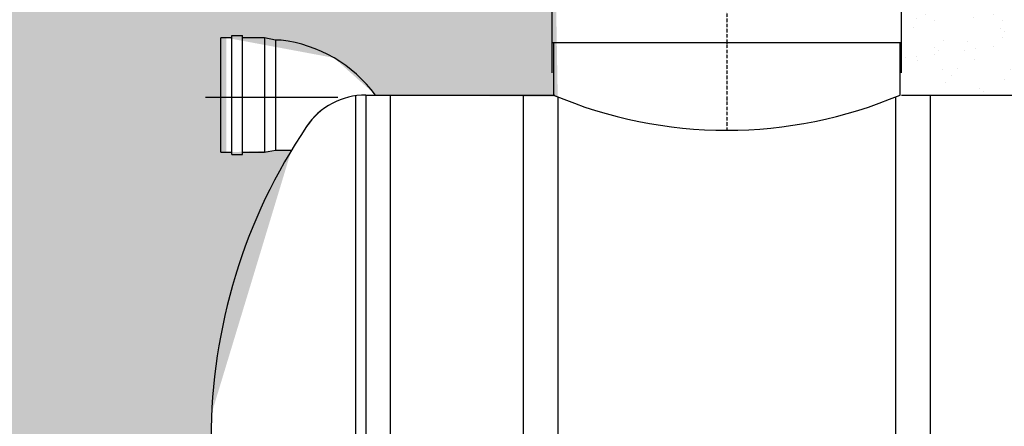
# Model space of a CAD drawing. Units: millimetres. Extents: x 318393 to 1308234, y -274938 to 128463.
# Drawn here: x 1245855 to 1249292, y -255978 to -254558 of the extents above; entities that cross this region are included whole.
import ezdxf

# ---------------------------------------------------------------- set-up
doc = ezdxf.new("R2010")
doc.units = ezdxf.units.MM
doc.linetypes.add('ACAD_ISO10W100', pattern=[18, 12, -3, 0, -3])
doc.layers.add('A-GENM', color=13, linetype='Continuous')
doc.layers.add('Слой1', color=1, linetype='Continuous')
doc.layers.add('тонкие', color=250, linetype='Continuous', lineweight=13)
pattern_1 = [(37.5, (0, 1510.92), (-4.800094, 146.823971), [0, -115.824, 0, -129.54, 0, -123.825]), (7.5, (0, 1510.92), (134.856985, 215.04753), [0, -62.484, 0, -104.394, 0, -40.005]), (327.5, (-93.73, 1510.92), (237.297711, 0.431155), [0, -38.1, 0, -137.16, 0, -179.07]), (317.5, (-93.73, 1510.92), (229.066936, 66.878797), [0, -19.05, 0, -89.916, 0, -102.87])]

msp = doc.modelspace()

# ---------------------------------------------------------------- hatches: boundary and pattern name
at = {"layer": 'тонкие'}
h = msp.add_hatch(dxfattribs=at)
h.set_pattern_fill('AR-SAND', color=256, scale=3)
h.set_pattern_definition(pattern_1)
h.paths.add_polyline_path([(1243772.8, -253097.5), (1246023.8, -257771.2), (1246023.8, -257321.2), (1247034.7, -257321.2), (1246945.9, -257191.9), (1246523.1, -256267.7), (1246525, -255933.2), (1246803.7, -255013.1), (1246576, -255021), (1246576, -254621), (1246952.2, -254691.2), (1247097.1, -254820.9), (1247733.1, -254827.4), (1247703.1, -253097.5)])
h = msp.add_hatch(dxfattribs=at)
h.set_pattern_fill('AR-SAND', color=256, scale=3)
h.set_pattern_definition(pattern_1)
h.paths.add_polyline_path([(1248938.1, -253097.5), (1251168.1, -253097.5), (1251168.1, -254821.2), (1248938.1, -254821.2)])

# ---------------------------------------------------------------- linework, layer by layer
at = {"layer": 'A-GENM'}
for p, q in [((1247713.1, -252922.2), (1247713.1, -254743.2)), ((1248933.1, -254743.2), (1248933.1, -252922.2)), ((1246595, -254621), (1246556.9, -254621)), ((1246556.9, -255021), (1246556.9, -254621)), ((1246595, -255029), (1246595, -254613.1)), ((1246595, -254613.1), (1246633.1, -254613.1)), ((1246633.1, -255029), (1246633.1, -254613.1)), ((1246709.3, -254621), (1246633.1, -254621)), ((1246747.4, -254629), (1246709.3, -254621)), ((1246709.3, -254621), (1246709.3, -255021)), ((1246768, -254629), (1246747.4, -254629)), ((1246747.4, -254629), (1246747.4, -255013.1)), ((1247718.1, -254637.2), (1247718.1, -254821.2)), ((1248928.1, -254821.2), (1248928.1, -254637.2)), ((1247028.1, -256252.6), (1247028.1, -254823.7)), ((1247148.1, -254821.2), (1247148.1, -256252.6)), ((1247613.1, -256252.6), (1247613.1, -254821.2)), ((1247733.1, -254827.4), (1247733.1, -256252.6)), ((1248913.1, -256252.6), (1248913.1, -254827.4)), ((1249033.1, -254821.2), (1249033.1, -256252.6)), ((1246556.9, -255021), (1246595, -255021)), ((1246633.1, -255021), (1246709.3, -255021)), ((1246709.3, -255021), (1246747.4, -255013.1)), ((1246747.4, -255013.1), (1246803.7, -255013.1)), ((1246595, -255029), (1246633.1, -255029))]:
    msp.add_line(p, q, dxfattribs=at)
at = {"layer": 'A-GENM', "ltscale": 75}
for p, q in [((1247713.1, -254637.2), (1248933.1, -254637.2)), ((1247063.3, -254821.2), (1247063.3, -257221.2)), ((1247063.3, -254821.2), (1247723.1, -254821.2)), ((1248933.1, -254821.2), (1251168.1, -254821.2))]:
    msp.add_line(p, q, dxfattribs=at)
for centre, radius, start, end in [((1246708.3, -255109.4), 484.1, 36.5751, 82.9187), ((1248323.1, -253393.1), 1550.9, 247.0401, 292.9599)]:
    msp.add_arc(centre, radius, start, end, dxfattribs=at)
at = {"layer": 'A-GENM'}
for centre, radius, start, end in [((1247063.3, -255070.9), 250, 90, 146.0255), ((1247063.3, -255071.2), 250, 90, 146.0255), ((1248473.1, -256021.2), 1950, 146.0255, 180)]:
    msp.add_arc(centre, radius, start, end, dxfattribs=at)
at = {"layer": 'Слой1', "linetype": 'ACAD_ISO10W100'}
msp.add_line((1248323.1, -252635.5), (1248323.1, -254944), dxfattribs=at)
at = {"layer": 'Слой1', "ltscale": 25}
msp.add_line((1246504, -254828.9), (1246965.3, -254828.9), dxfattribs=at)

doc.saveas('drawing.dxf')
